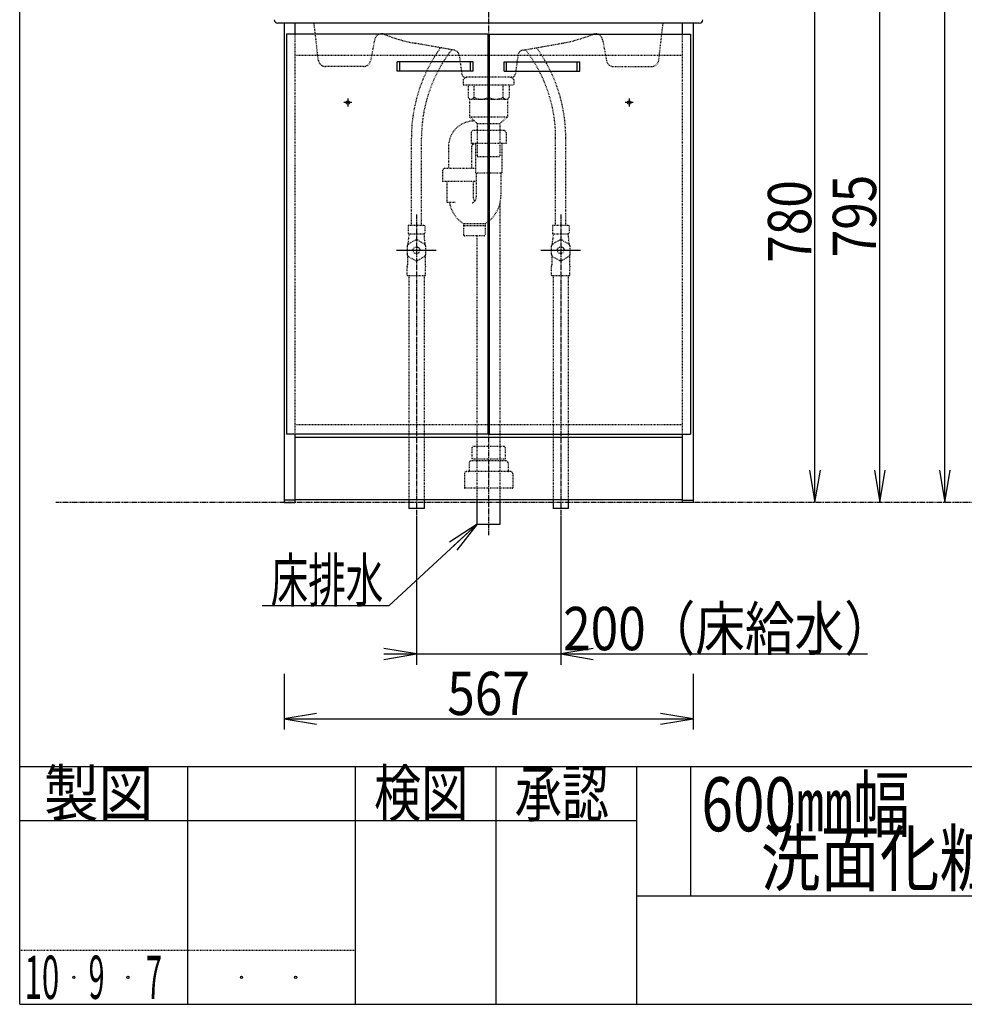
# Model space of a CAD drawing. Extents: x 6 to 3000, y 202 to 4328.
# Drawn here: x 270 to 1580, y 202 to 1568 of the extents above; entities that cross this region are included whole.
import ezdxf
from ezdxf.enums import TextEntityAlignment as Align

# ---------------------------------------------------------------- set-up
doc = ezdxf.new("R2010")
doc.units = 0
doc.header["$MEASUREMENT"] = 0
for name, pattern in [('EXLTYPE2', [2, 1, -1]), ('EXLTYPE3', [10, 7, -1, 1, -1]), ('EXLTYPE4', [12, 7, -1, 1, -1, 1, -1])]:
    doc.linetypes.add(name, pattern=pattern)
doc.layers.get('0').update_dxf_attribs({"linetype": 'CONTINUOUS'})
for name, color, linetype in [('化粧台', 7, 'CONTINUOUS'), ('寸法', 7, 'CONTINUOUS'), ('枠・表', 7, 'CONTINUOUS')]:
    doc.layers.add(name, color=color, linetype=linetype)
doc.styles.add('EXCADDIM1', font='monotxt', dxfattribs={"width": 0.84, "bigfont": 'extfont'})
doc.styles.add('EXCADSTD', font='monotxt', dxfattribs={"bigfont": 'extfont'})
doc.styles.get("Standard").update_dxf_attribs({"font": 'monotxt', "bigfont": 'extfont'})
doc.dimstyles.get("Standard").update_dxf_attribs({"dimtxt": 0.18, "dimasz": 0.18, "dimexe": 0.18, "dimexo": 0.0625, "dimgap": 0.09, "dimtad": 0, "dimtih": 1, "dimtoh": 1, "dimdec": 4, "dimzin": 0, "dimtxsty": 'STANDARD', "dimcen": 0.09, "dimazin": 3, "dimtfac": 1, "dimtdec": 4, "dimtmove": 0, "dimatfit": 3, "dimtolj": 1, "dimtzin": 0})

# ---------------------------------------------------------------- blocks, each defined once
blk = doc.blocks.new('*D22')
at = {"layer": '寸法', "color": 3, "linetype": 'CONTINUOUS'}
for p, q in [((820, 880), (820, 673.5)), ((1020, 880), (1020, 673.5)), ((820, 688.5), (775, 696)), ((775, 688.5), (1445.250006, 688.5)), ((775, 681), (820, 688.5)), ((1065, 696), (1020, 688.5)), ((1020, 688.5), (1065, 681))]:
    blk.add_line(p, q, dxfattribs=at)
at = {"layer": '寸法', "color": 2, "linetype": 'CONTINUOUS', "style": 'EXCADSTD', "width": 0.84}
blk.add_text('200（床給水）', height=60, dxfattribs=at).set_placement((1252.5, 693.75), align=Align.CENTER)
blk = doc.blocks.new('_EX_NORM')
at = {"color": 0, "linetype": 'CONTINUOUS'}
for q in [(-1, 0.166667), (-1, 0), (-1, -0.166667)]:
    blk.add_line((0, 0), q, dxfattribs=at)
blk = doc.blocks.new('*D27')
at = {"layer": '寸法', "color": 3, "linetype": 'CONTINUOUS'}
for p, q in [((636.5, 661.000005), (636.5, 583.5)), ((1203.5, 661.000005), (1203.5, 583.5)), ((681.5, 606), (636.5, 598.5)), ((1203.5, 598.5), (1158.5, 606)), ((636.5, 598.5), (1203.5, 598.5)), ((636.5, 598.5), (681.5, 591)), ((1158.5, 591), (1203.5, 598.5))]:
    blk.add_line(p, q, dxfattribs=at)
at = {"layer": '寸法', "color": 2, "linetype": 'CONTINUOUS', "style": 'EXCADSTD', "width": 0.84}
blk.add_text('567', height=60, dxfattribs=at).set_placement((920, 603.75), align=Align.CENTER)
blk = doc.blocks.new('*D28')
at = {"layer": '寸法', "color": 3, "linetype": 'CONTINUOUS'}
for p, q in [((930.5, 1678.5), (1387.5, 1678.5)), ((1372.5, 1678.5), (1365, 1633.5)), ((1372.5, 898.5), (1372.5, 1678.5)), ((1380, 1633.5), (1372.5, 1678.5)), ((1365, 943.5), (1372.5, 898.5)), ((1372.5, 898.5), (1380, 943.5))]:
    blk.add_line(p, q, dxfattribs=at)
at = {"layer": '寸法', "color": 2, "linetype": 'CONTINUOUS', "style": 'EXCADSTD', "width": 0.84}
blk.add_text('780', height=60, rotation=90, dxfattribs=at).set_placement((1367.25, 1288.5), align=Align.CENTER)
blk = doc.blocks.new('*D29')
at = {"layer": '寸法', "color": 3, "linetype": 'CONTINUOUS'}
for p, q in [((1225.5, 1693.5), (1477.5, 1693.5)), ((1462.5, 1693.5), (1455, 1648.5)), ((1462.5, 898.5), (1462.5, 1693.5)), ((1470, 1648.5), (1462.5, 1693.5)), ((1455, 943.5), (1462.5, 898.5)), ((1462.5, 898.5), (1470, 943.5))]:
    blk.add_line(p, q, dxfattribs=at)
at = {"layer": '寸法', "color": 2, "linetype": 'CONTINUOUS', "style": 'EXCADSTD', "width": 0.84}
blk.add_text('795', height=60, rotation=90, dxfattribs=at).set_placement((1457.25, 1296), align=Align.CENTER)
blk = doc.blocks.new('*D36')
at = {"layer": '寸法', "color": 3, "linetype": 'CONTINUOUS'}
for p, q in [((1222.5, 2823.5), (1567.5, 2823.5)), ((1552.5, 2823.5), (1545, 2778.5)), ((1552.5, 898.5), (1552.5, 2823.5)), ((1560, 2778.5), (1552.5, 2823.5)), ((1545, 943.5), (1552.5, 898.5)), ((1552.5, 898.5), (1560, 943.5))]:
    blk.add_line(p, q, dxfattribs=at)
at = {"layer": '寸法', "color": 2, "linetype": 'CONTINUOUS', "style": 'EXCADSTD', "width": 0.84}
blk.add_text('1925', height=60, rotation=90, dxfattribs=at).set_placement((1547.25, 1861), align=Align.CENTER)

msp = doc.modelspace()

# ---------------------------------------------------------------- linework, layer by layer
at = {"layer": '化粧台', "color": 6, "linetype": 'EXLTYPE3'}
for p, q in [((920, 1769.412388), (920, 853.5)), ((820, 1298.2), (820, 875.5)), ((1020, 1298.2), (1020, 875.5))]:
    msp.add_line(p, q, dxfattribs=at)
at = {"layer": '化粧台', "color": 2, "linetype": 'CONTINUOUS'}
for p, q in [((1212.118616, 1563.5), (627.881384, 1563.5)), ((636.5, 1563.5), (636.5, 898.5)), ((651.5, 1563.5), (651.5, 1548.5)), ((1188.5, 1563.5), (1188.5, 1548.5)), ((1203.5, 1563.5), (1203.5, 898.5)), ((640, 1548.5), (640, 993.5)), ((919, 1548.5), (640, 1548.5)), ((919, 1548.5), (919, 993.5)), ((921, 1548.5), (921, 993.5)), ((921, 1548.5), (1200, 1548.5)), ((1200, 1548.5), (1200, 993.5)), ((898.5, 1510), (793.5, 1510)), ((793.5, 1497), (793.5, 1510)), ((797, 1497), (797, 1510)), ((895, 1497), (895, 1510)), ((898.5, 1497), (898.5, 1510)), ((941.5, 1510), (1046.5, 1510)), ((941.5, 1497), (941.5, 1510)), ((945, 1497), (945, 1510)), ((1043, 1497), (1043, 1510)), ((1046.5, 1497), (1046.5, 1510)), ((898.5, 1497), (793.5, 1497)), ((941.5, 1497), (1046.5, 1497)), ((919, 993.5), (640, 993.5)), ((651.5, 993.5), (651.5, 898.5)), ((1188.5, 988.75), (651.5, 988.75)), ((921, 993.5), (1200, 993.5)), ((1188.5, 993.5), (1188.5, 898.5)), ((651.5, 902), (636.5, 902)), ((1188.5, 902.5), (651.5, 902.5)), ((1188.5, 902), (1203.5, 902)), ((636.5, 898.5), (651.5, 898.5)), ((1203.5, 898.5), (1188.5, 898.5))]:
    msp.add_line(p, q, dxfattribs=at)
at = {"layer": '化粧台', "color": 2, "linetype": 'EXLTYPE2'}
for p, q in [((683.978412, 1512.353759), (678.076923, 1563.5)), ((1156.021588, 1512.353759), (1161.923077, 1563.5)), ((761.965339, 1540.648473), (756.529459, 1511.657115)), ((872.728098, 1526.08421), (818.489762, 1535.647893)), ((967.271902, 1526.08421), (1021.510238, 1535.647893)), ((1078.034661, 1540.648473), (1083.470541, 1511.657115)), ((879.385325, 1518.591823), (882.908937, 1492.822617)), ((960.614675, 1518.591823), (957.091063, 1492.822617)), ((746.700737, 1503.5), (693.912502, 1503.5)), ((1093.299263, 1503.5), (1146.087498, 1503.5)), ((952.13716, 1488.5), (887.86284, 1488.5))]:
    msp.add_line(p, q, dxfattribs=at)
at = {"layer": '化粧台', "color": 6, "linetype": 'EXLTYPE2'}
for p, q in [((651.5, 1548.5), (651.5, 993.5)), ((1188.5, 1548.5), (1188.5, 993.5)), ((1188.5, 1518.5), (651.5, 1518.5)), ((885, 1485.5), (889.186047, 1488.5)), ((885, 1485.5), (885, 1478)), ((885, 1478), (955, 1478)), ((891.587205, 1478), (891.587205, 1461)), ((899.90912, 1461), (899.90912, 1478)), ((920, 1461), (920, 1478)), ((940.09088, 1461), (940.09088, 1478)), ((948.412795, 1478), (948.412795, 1461)), ((955, 1485.5), (950.813953, 1488.5)), ((955, 1485.5), (955, 1478)), ((891.587205, 1461), (893.75, 1458)), ((893.75, 1458), (893.75, 1433.5)), ((893.75, 1458), (946.25, 1458)), ((948.412795, 1461), (946.25, 1458)), ((946.25, 1458), (946.25, 1433.5)), ((893.75, 1433.5), (904.25, 1424.5)), ((893.75, 1433.5), (946.25, 1433.5)), ((904.25, 1424.5), (904.25, 1378.5)), ((904.25, 1424.5), (935.75, 1424.5)), ((946.25, 1433.5), (935.75, 1424.5)), ((935.75, 1424.5), (935.75, 1378.5)), ((895.75, 1411.5), (895.75, 1396.7)), ((941.25, 1414.5), (898.75, 1414.5)), ((944.25, 1411.5), (944.25, 1396.7)), ((813, 1283.2), (813, 1404.355042)), ((827, 1283.2), (827, 1404.355042)), ((944.25, 1396.7), (895.75, 1396.7)), ((901.75, 1396.7), (901.75, 1356.611864)), ((938.25, 1396.7), (938.25, 1356.611864)), ((1013, 1283.2), (1013, 1404.355042)), ((1027, 1283.2), (1027, 1404.355042)), ((864.473169, 1392.148448), (864.473169, 1361.811312)), ((896.473169, 1392.148448), (896.473169, 1361.811312)), ((904.25, 1378.5), (935.75, 1378.5)), ((856.223169, 1358.811312), (856.223169, 1344.011312)), ((901.75, 1361.811312), (859.223169, 1361.811312)), ((903, 1355.611864), (901.75, 1356.611864)), ((937, 1355.611864), (903, 1355.611864)), ((903, 1355.611864), (903, 1321.986862)), ((938.25, 1356.611864), (937, 1355.611864)), ((937, 1355.611864), (937, 1323.918262)), ((903, 1344.011312), (856.223169, 1344.011312)), ((862.223169, 1344.011312), (862.223169, 1315.911862)), ((898.723169, 1344.011312), (898.723169, 1321.986862)), ((873.9, 1314.911862), (863.223169, 1314.911862)), ((936, 902.5), (936, 1314.484281)), ((915.236585, 1285.381771), (885.236585, 1285.381771)), ((885.236585, 1285.381771), (885.236585, 1270.111865)), ((915.236585, 1285.381771), (915.236585, 1270.111865)), ((808.5, 1282.292887), (808.5, 1272.107113)), ((809.030456, 1283.2), (830.969544, 1283.2)), ((809.030456, 1271.2), (830.969544, 1271.2)), ((809.5, 1271.2), (809.5, 1268.343135)), ((830.5, 1271.2), (830.5, 1268.343135)), ((831.5, 1282.292887), (831.5, 1272.107113)), ((915.236585, 1282.611861), (885.236585, 1282.611861)), ((1008.5, 1282.292887), (1008.5, 1272.107113)), ((1009.030456, 1283.2), (1030.969544, 1283.2)), ((1009.030456, 1271.2), (1030.969544, 1271.2)), ((1009.5, 1271.2), (1009.5, 1268.343135)), ((1030.5, 1271.2), (1030.5, 1268.343135)), ((1031.5, 1282.292887), (1031.5, 1272.107113)), ((818.554392, 1262.676485), (808.445608, 1256.840176)), ((831.554392, 1256.840176), (821.445608, 1262.676485)), ((913.736585, 1268.611865), (886.736585, 1268.611865)), ((904, 902.5), (904, 1268.611865)), ((1018.554392, 1262.676485), (1008.445608, 1256.840176)), ((1031.554392, 1256.840176), (1021.445608, 1262.676485)), ((807, 1254.336309), (807, 1242.663691)), ((833, 1242.663691), (833, 1254.336309)), ((1007, 1254.336309), (1007, 1242.663691)), ((1033, 1242.663691), (1033, 1254.336309)), ((807.75, 1241.21989), (807.75, 1228.365389)), ((808.445608, 1240.159824), (818.554392, 1234.323515)), ((821.445608, 1234.323515), (831.554392, 1240.159824)), ((832.25, 1241.21989), (832.25, 1228.365389)), ((1007.75, 1241.21989), (1007.75, 1228.365389)), ((1008.445608, 1240.159824), (1018.554392, 1234.323515)), ((1021.445608, 1234.323515), (1031.554392, 1240.159824)), ((1032.25, 1241.21989), (1032.25, 1228.365389)), ((807.25, 1213.788675), (807.25, 1225.672807)), ((832.75, 1213.788675), (832.75, 1225.672807)), ((1007.25, 1213.788675), (1007.25, 1225.672807)), ((1032.75, 1213.788675), (1032.75, 1225.672807)), ((807.75, 1213.5), (807.25, 1213.788675)), ((807.75, 1213.5), (832.25, 1213.5)), ((809.5, 1213.5), (809.5, 902.5)), ((830.5, 1213.5), (830.5, 902.5)), ((832.25, 1213.5), (832.75, 1213.788675)), ((1007.75, 1213.5), (1007.25, 1213.788675)), ((1007.75, 1213.5), (1032.25, 1213.5)), ((1009.5, 1213.5), (1009.5, 902.5)), ((1030.5, 1213.5), (1030.5, 902.5)), ((1032.25, 1213.5), (1032.75, 1213.788675)), ((1188.5, 1006.25), (651.5, 1006.25)), ((897.000004, 974.346519), (897.000004, 958.54652)), ((940.999996, 976.346519), (899.000004, 976.346519)), ((942.999996, 974.346519), (942.999996, 958.54652)), ((944, 956.500004), (896, 956.500004)), ((942.999996, 958.54652), (897.000004, 958.54652)), ((893, 953.500004), (893, 942.500002)), ((947, 953.500004), (947, 942.500002)), ((886.499996, 938.500002), (886.499996, 919)), ((950.500004, 941.500002), (889.499996, 941.500002)), ((953.500004, 938.500002), (953.500004, 919)), ((953.000004, 918.5), (886.999996, 918.5))]:
    msp.add_line(p, q, dxfattribs=at)
at = {"layer": '化粧台', "color": 6, "linetype": 'CONTINUOUS'}
for p, q in [((730.5, 1453.5), (719.5, 1453.5)), ((725, 1459), (725, 1448)), ((1120.5, 1453.5), (1109.5, 1453.5)), ((1115, 1459), (1115, 1448)), ((792.5, 1248.5), (847.5, 1248.5)), ((992.5, 1248.5), (1047.5, 1248.5)), ((809.5, 902.5), (809.5, 890.5)), ((830.5, 902.5), (830.5, 890.5)), ((904, 868.5), (904, 902.5)), ((936, 868.5), (936, 902.5)), ((1009.5, 902.5), (1009.5, 890.5)), ((1030.5, 902.5), (1030.5, 890.5)), ((830.5, 890.5), (809.5, 890.5)), ((1030.5, 890.5), (1009.5, 890.5)), ((904, 868.5), (936, 868.5))]:
    msp.add_line(p, q, dxfattribs=at)
at = {"layer": '化粧台', "color": 6, "linetype": 'EXLTYPE4'}
msp.add_line((1729, 898.5), (320, 898.5), dxfattribs=at)
at = {"layer": '化粧台', "color": 6, "linetype": 'CONTINUOUS'}
for centre in [(725, 1453.5), (1115, 1453.5)]:
    msp.add_circle(centre, 2.5, dxfattribs=at)
at = {"layer": '化粧台', "color": 6, "linetype": 'EXLTYPE2'}
for centre in [(820, 1248.5), (1020, 1248.5)]:
    msp.add_circle(centre, 4.75, dxfattribs=at)
at = {"layer": '化粧台', "color": 2, "linetype": 'CONTINUOUS'}
for centre, start, end in [((627.881384, 1568.5), 181.375495, 270), ((1212.118616, 1568.5), 270, 358.624505)]:
    msp.add_arc(centre, 5, start, end, dxfattribs=at)
at = {"layer": '化粧台', "color": 2, "linetype": 'EXLTYPE2'}
for centre, radius, start, end in [((771.794061, 1538.805588), 10, 67.731873, 169.380345), ((854.782231, 1741.472713), 209, 247.731873, 260), ((985.217769, 1741.472713), 209, 280, 292.268127), ((1068.205939, 1538.805588), 10, 10.619655, 112.268127), ((870.468301, 1517.372534), 9, 7.786183, 79.167881), ((969.531699, 1517.372534), 9, 100.832119, 172.213817), ((693.912502, 1513.5), 10, 186.581945, 270), ((746.700737, 1513.5), 10, 270, 349.380345), ((1093.299263, 1513.5), 10, 190.619655, 270), ((1146.087498, 1513.5), 10, 270, 353.418055), ((887.86284, 1493.5), 5, 187.786183, 270), ((952.13716, 1493.5), 5, 270, 352.213817)]:
    msp.add_arc(centre, radius, start, end, dxfattribs=at)
at = {"layer": '化粧台', "color": 6, "linetype": 'EXLTYPE2'}
for centre, radius, start, end in [((1027, 1404.355042), 214, 144.21447, 180), ((1027, 1404.355042), 200, 142.260394, 180), ((813, 1404.355042), 200, 0, 37.739606), ((813, 1404.355042), 214, 0, 35.78553), ((895.748162, 1462.385595), 4.385595, 270, 341.582294), ((909.95456, 1476.318478), 18.318478, 236.74423, 303.25577), ((930.04544, 1476.318478), 18.318478, 236.74423, 303.25577), ((944.251838, 1462.385595), 4.385595, 198.417706, 270), ((900.236585, 1392.148448), 35.763415, 89.947251, 180), ((898.75, 1411.5), 3, 90, 180), ((941.25, 1411.5), 3, 0, 90), ((900.236585, 1392.148448), 3.763415, 66.288047, 180), ((859.223169, 1358.811312), 3, 90, 180), ((863.223169, 1315.911862), 1, 180, 270), ((909.868122, 1323.041927), 45, 190.408677, 236.813401), ((895.125, 1321.986862), 7.875, 284.057614, 0), ((906.598169, 1321.986862), 7.875, 180, 223.242956), ((892, 1323.918262), 45, 301.088975, 0), ((818.25, 1277.2), 11, 146.944269, 152.419801), ((818.25, 1277.2), 11, 207.580199, 213.055731), ((821.75, 1277.2), 11, 27.580199, 33.055731), ((821.75, 1277.2), 11, 326.944269, 332.419801), ((1018.25, 1277.2), 11, 146.944269, 152.419801), ((1018.25, 1277.2), 11, 207.580199, 213.055731), ((1021.75, 1277.2), 11, 27.580199, 33.055731), ((1021.75, 1277.2), 11, 326.944269, 332.419801), ((820, 1248.5), 14.25, 144.177545, 155.822455), ((847, 1248.5), 40, 165.638488, 169.811239), ((769.5, 1268.343135), 40, 345.638488, 0), ((820, 1248.5), 14.25, 84.177545, 95.822455), ((870.5, 1268.343135), 40, 180, 194.361512), ((820, 1248.5), 14.25, 24.177545, 35.822455), ((793, 1248.5), 40, 10.188761, 14.361512), ((886.736585, 1270.111865), 1.5, 180, 270), ((913.736585, 1270.111865), 1.5, 270, 0), ((1020, 1248.5), 14.25, 144.177545, 155.822455), ((1047, 1248.5), 40, 165.638488, 169.811239), ((969.5, 1268.343135), 40, 345.638488, 0), ((1020, 1248.5), 14.25, 84.177545, 95.822455), ((1070.5, 1268.343135), 40, 180, 194.361512), ((1020, 1248.5), 14.25, 24.177545, 35.822455), ((993, 1248.5), 40, 10.188761, 14.361512), ((820, 1248.5), 14.25, 204.177545, 215.822455), ((820, 1248.5), 14.25, 264.177545, 275.822455), ((820, 1248.5), 14.25, 324.177545, 335.822455), ((1020, 1248.5), 14.25, 204.177545, 215.822455), ((1020, 1248.5), 14.25, 264.177545, 275.822455), ((1020, 1248.5), 14.25, 324.177545, 335.822455), ((800.25, 1228.365389), 7.5, 338.96053, 0), ((839.75, 1228.365389), 7.5, 180, 201.03947), ((1000.25, 1228.365389), 7.5, 338.96053, 0), ((1039.75, 1228.365389), 7.5, 180, 201.03947), ((899.000004, 974.346519), 2, 89.999996, 179.999991), ((940.999996, 974.346519), 2, 0.000009, 90.000004), ((896, 953.500004), 3, 90.000003, 180.000005), ((944, 953.500004), 3, 359.999995, 89.999997), ((892, 942.500002), 1, 270, 0), ((948, 942.500002), 1, 180, 270), ((889.499996, 938.500002), 3, 90.000003, 180.000005), ((950.500004, 938.500002), 3, 359.999995, 89.999997), ((886.999996, 919), 0.5, 180, 270), ((953.000004, 919), 0.5, 270, 0)]:
    msp.add_arc(centre, radius, start, end, dxfattribs=at)
at = {"layer": '枠・表', "color": 7, "linetype": 'CONTINUOUS'}
for p, q in [((270, 202.5), (270, 4327.5)), ((270, 532.5), (3000, 532.5)), ((270, 202.5), (3000, 202.5))]:
    msp.add_line(p, q, dxfattribs=at)
at = {"layer": '枠・表', "color": 6, "linetype": 'CONTINUOUS'}
for p, q in [((502.5, 532.5), (502.5, 202.5)), ((735, 532.5), (735, 202.5)), ((930, 532.5), (930, 202.5)), ((1125, 532.5), (1125, 202.5)), ((1200, 532.5), (1200, 352.5)), ((270, 457.5), (1125, 457.5)), ((3000, 352.5), (1125, 352.5))]:
    msp.add_line(p, q, dxfattribs=at)
at = {"layer": '枠・表', "color": 6, "linetype": 'EXLTYPE2'}
msp.add_line((270, 277.5), (735, 277.5), dxfattribs=at)
at = {"layer": '枠・表', "color": 6, "linetype": 'CONTINUOUS'}
for centre in [(345, 240), (420, 240), (577.5, 240), (652.5, 240)]:
    msp.add_circle(centre, 1.5, dxfattribs=at)

# ---------------------------------------------------------------- texts
at = {"layer": '寸法', "color": 2, "linetype": 'CONTINUOUS', "style": 'EXCADSTD', "width": 0.728}
msp.add_text('床排水', height=60, dxfattribs=at).set_placement((618, 760.75), (774, 760.75), align=Align.FIT)
at = {"layer": '枠・表', "color": 2, "linetype": 'CONTINUOUS', "style": 'EXCADSTD'}
for s, height, width, p, p2 in [('製図', 63.75, 1.087059, (303.75, 463.125), (454.989, 463.125)), ('検図', 63.75, 0.938824, (761.249999, 463.125), (891.865501, 463.125)), ('承認', 63.75, 0.938824, (956.249999, 463.125), (1086.865501, 463.125)), ('600㎜幅', 75, 0.72072, (1215, 442.5), (1503.75, 442.5)), ('\u3000洗面化粧ユニット', 75, 0.924, (1215, 367.5), (1957.5, 367.5)), ('10', 60, 0.5, (276.75, 210), (324.75, 210)), ('9', 60, 0.5625, (365.625, 210), (387.5625, 210)), ('7', 60, 0.5625, (445.125, 210), (467.0625, 210))]:
    msp.add_text(s, height=height, dxfattribs=dict(at, width=width)).set_placement(p, p2, align=Align.FIT)

# ---------------------------------------------------------------- dimensions: what is measured, and where the dimension line sits
at = {"layer": '寸法', "color": 3, "linetype": 'CONTINUOUS'}
for base, p1, p2, picture, middle in [((1552.5, 2823.5), (1203.5, 898.5), (1212, 2823.5), '*D36', (1517.25, 1861)), ((1462.5, 1693.5), (1203.5, 898.5), (1215, 1693.5), '*D29', (1427.25, 1296)), ((1372.5, 1678.5), (1278.5, 898.5), (920, 1678.5), '*D28', (1337.25, 1288.5))]:
    dim = msp.add_linear_dim(base=base, p1=p1, p2=p2, angle=90, dimstyle='STANDARD', override={"dimtxt": 60, "dimasz": 45, "dimexe": 15, "dimexo": 10.5, "dimgap": 5.25, "dimtad": 1, "dimjust": 0, "dimtih": 0, "dimtoh": 0, "dimdec": 0, "dimzin": 0, "dimtxsty": 'EXCADDIM1', "dimblk1": '_EX_NORM', "dimblk2": '_EX_NORM', "dimsah": 1, "dimse1": 1, "dimse2": 0, "dimclrd": 3, "dimclre": 3, "dimclrt": 2, "dimtmove": 2}, dxfattribs=at)
    dim.commit()
    dim.dimension.update_dxf_attribs({"geometry": picture, "text_midpoint": middle, "dimtype": 160})
dim = msp.add_linear_dim(base=(1203.5, 598.5), p1=(636.5, 898.5), p2=(1203.5, 898.5), dimstyle='STANDARD', override={"dimtxt": 60, "dimasz": 45, "dimexe": 15, "dimexo": 237.499995, "dimgap": 5.25, "dimtad": 1, "dimjust": 0, "dimtih": 0, "dimtoh": 0, "dimdec": 0, "dimzin": 0, "dimtxsty": 'EXCADDIM1', "dimblk1": '_EX_NORM', "dimblk2": '_EX_NORM', "dimsah": 1, "dimse1": 0, "dimse2": 0, "dimclrd": 3, "dimclre": 3, "dimclrt": 2, "dimtmove": 2}, dxfattribs=at)
dim.commit()
dim.dimension.update_dxf_attribs({"geometry": '*D27', "text_midpoint": (920, 633.75), "dimtype": 160})
dim = msp.add_linear_dim(base=(1020, 688.5), p1=(820, 890.5), p2=(1020, 890.5), text='200（床給水）', dimstyle='STANDARD', override={"dimtxt": 60, "dimasz": 45, "dimexe": 15, "dimexo": 10.5, "dimgap": 5.25, "dimtad": 1, "dimjust": 2, "dimtih": 0, "dimtoh": 0, "dimdec": 0, "dimzin": 0, "dimtxsty": 'EXCADDIM1', "dimblk1": '_EX_NORM', "dimblk2": '_EX_NORM', "dimsah": 1, "dimse1": 0, "dimse2": 0, "dimclrd": 3, "dimclre": 3, "dimclrt": 2, "dimtmove": 2}, dxfattribs=at)
dim.commit()
dim.dimension.update_dxf_attribs({"geometry": '*D22', "text_midpoint": (1252.5, 723.75), "dimtype": 160})

# ---------------------------------------------------------------- leaders
msp.add_leader([(904, 868.5), (781.5, 755.5), (606, 755.5)], dimstyle='STANDARD', override={"dimasz": 45, "dimldrblk": '_EX_NORM'}, dxfattribs=at)

doc.saveas('drawing.dxf')
